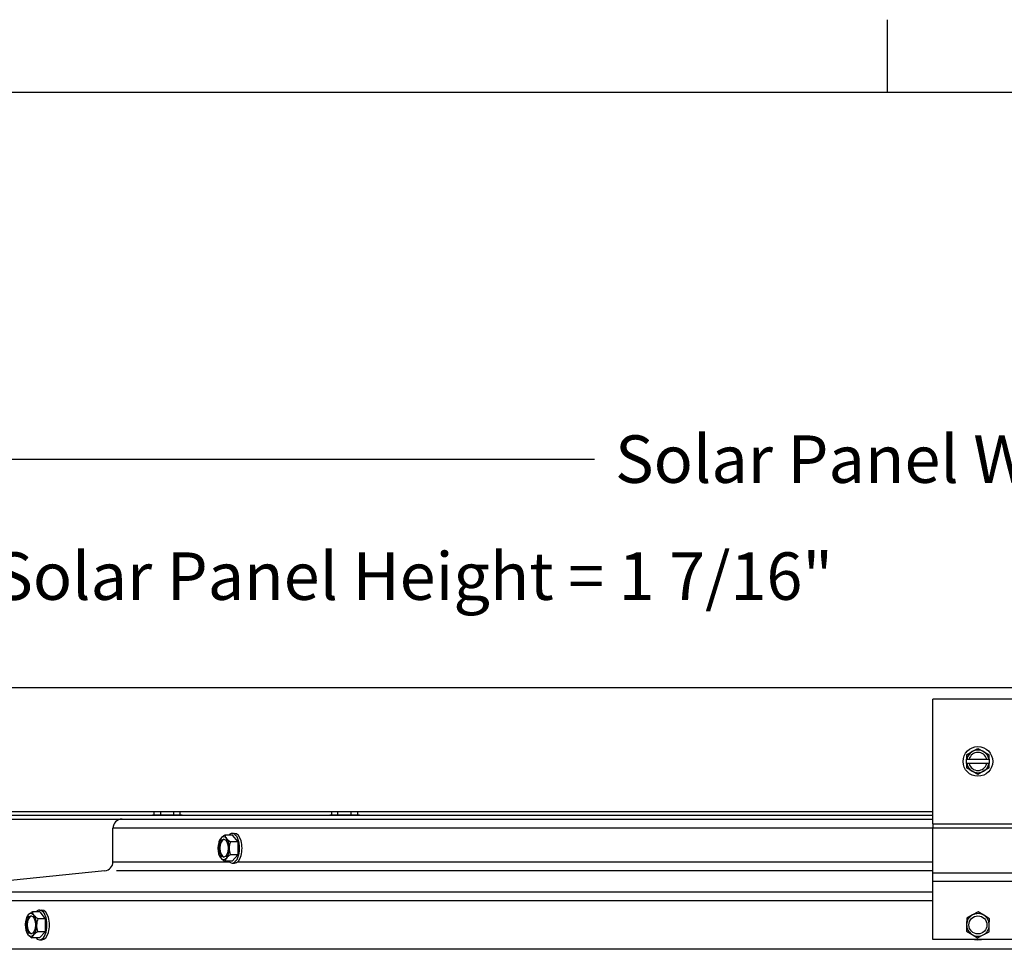
# Model space of a CAD drawing. Units: inches. Extents: x -19 to 86, y 1 to 83.
# Drawn here: x 52 to 63, y 73 to 83 of the extents above; entities that cross this region are included whole.
import ezdxf

# ---------------------------------------------------------------- set-up
doc = ezdxf.new("R2010")
doc.units = ezdxf.units.IN
doc.header["$LTSCALE"] = 4
doc.header["$MEASUREMENT"] = 0
for name, color, linetype in [('Border (ANSI)', 7, 'Continuous'), ('DIMENSIONS', 5, 'Continuous'), ('Visible (ANSI)', 7, 'Continuous'), ('Visible Narrow (ANSI)', 7, 'Continuous')]:
    doc.layers.add(name, color=color, linetype=linetype)
doc.styles.add('Arial', font='arial.ttf')
doc.dimstyles.new('Dimensions', dxfattribs={"dimtxt": 0.175, "dimasz": 0.125, "dimexe": 0.0625, "dimexo": 0.125, "dimgap": 0.09, "dimtad": 0, "dimtih": 1, "dimtoh": 1, "dimzin": 0, "dimdsep": 46, "dimlunit": 5, "dimtxsty": 'Arial', "dimcen": 0, "dimadec": 0, "dimazin": 0, "dimtfac": 1, "dimtofl": 0, "dimtmove": 0, "dimatfit": 3, "dimfxl": 1, "dimfrac": 2, "dimtolj": 1, "dimtzin": 0, "dimarcsym": 0})

# ---------------------------------------------------------------- blocks, each defined once
blk = doc.blocks.new('Borders Default Border')
at = {"layer": 'Border (ANSI)'}
blk.add_line((16.5, 16.5), (16.5, 16.66), dxfattribs=at)
at = {"layer": 'Border (ANSI)', "flags": 128}
blk.add_lwpolyline([(0.75, 0.5), (0.75, 16.5), (21.25, 16.5), (21.25, 0.5), (0.75, 0.5)], dxfattribs=at)
blk = doc.blocks.new('*D105')
at = {"layer": 'Defpoints', "color": 0, "transparency": 16777216}
for p in [(75.907, 77.94), (49.595, 75.413), (75.907, 75.413)]:
    blk.add_point(p, dxfattribs=at)
at = {"layer": 'DIMENSIONS', "color": 0, "lineweight": -2, "transparency": 16777216}
for p, q in [((49.595, 75.788), (49.595, 78.127)), ((75.907, 75.788), (75.907, 78.127)), ((49.97, 77.94), (58.012, 77.94)), ((75.532, 77.94), (67.49, 77.94))]:
    blk.add_line(p, q, dxfattribs=at)
at = {"layer": 'DIMENSIONS', "color": 0, "transparency": 16777216}
for points in [[(49.97, 78.002), (49.97, 77.877), (49.595, 77.94)], [(75.532, 78.002), (75.532, 77.877), (75.907, 77.94)]]:
    blk.add_solid(points, dxfattribs=at)
at = {"layer": 'DIMENSIONS', "color": 0, "transparency": 16777216, "insert": (62.751, 77.94), "char_height": 0.525, "width": 9.75079, "attachment_point": 5, "style": 'Arial'}
blk.add_mtext('\\A1;Solar Panel Width = 26 3/8"', dxfattribs=at)
blk = doc.blocks.new('*D106')
at = {"layer": 'Defpoints', "color": 0, "transparency": 16777216}
for p in [(49.595, 75.413), (50.776, 75.413), (49.595, 73.958)]:
    blk.add_point(p, dxfattribs=at)
at = {"layer": 'DIMENSIONS', "color": 0, "lineweight": -2, "transparency": 16777216}
for p, q in [((51.151, 76.646), (50.776, 76.646)), ((50.776, 76.646), (50.776, 75.413)), ((49.97, 75.413), (50.964, 75.413)), ((50.776, 74.333), (50.776, 75.038)), ((49.97, 73.958), (50.964, 73.958))]:
    blk.add_line(p, q, dxfattribs=at)
at = {"layer": 'DIMENSIONS', "color": 0, "transparency": 16777216}
for points in [[(50.714, 75.038), (50.839, 75.038), (50.776, 75.413)], [(50.714, 74.333), (50.839, 74.333), (50.776, 73.958)]]:
    blk.add_solid(points, dxfattribs=at)
at = {"layer": 'DIMENSIONS', "color": 0, "transparency": 16777216, "insert": (56.013, 76.646), "char_height": 0.525, "width": 11.56757, "attachment_point": 5, "style": 'Arial'}
blk.add_mtext('\\A1;Solar Panel Height = 1 7/16"', dxfattribs=at)
blk = doc.blocks.new('*D107')
at = {"layer": 'Defpoints', "color": 0, "transparency": 16777216}
for p in [(47.265, 73.958), (49.635, 73.958), (52.751, 64.887)]:
    blk.add_point(p, dxfattribs=at)
at = {"layer": 'DIMENSIONS', "color": 0, "lineweight": -2, "transparency": 16777216}
for p, q in [((49.26, 73.958), (47.077, 73.958)), ((47.265, 73.583), (47.265, 70.402)), ((47.265, 65.262), (47.265, 68.444)), ((52.376, 64.887), (47.077, 64.887))]:
    blk.add_line(p, q, dxfattribs=at)
at = {"layer": 'DIMENSIONS', "color": 0, "transparency": 16777216}
for points in [[(47.202, 73.583), (47.327, 73.583), (47.265, 73.958)], [(47.202, 65.262), (47.327, 65.262), (47.265, 64.887)]]:
    blk.add_solid(points, dxfattribs=at)
at = {"layer": 'DIMENSIONS', "color": 0, "transparency": 16777216, "insert": (47.265, 69.423), "char_height": 0.525, "attachment_point": 5, "style": 'Arial'}
blk.add_mtext('\\A1;Head Height\\P9 1/8"', dxfattribs=at)

msp = doc.modelspace()

# ---------------------------------------------------------------- linework, layer by layer
at = {"layer": 'Visible (ANSI)'}
for p, q in [((49.59466, 75.4129), (75.90716, 75.4129)), ((63.75091, 75.28526), (61.75091, 75.28526)), ((61.75091, 73.90738), (61.75091, 75.28526)), ((62.12591, 74.66849), (62.18841, 74.70457)), ((62.18841, 74.70457), (62.25091, 74.74066)), ((62.25091, 74.74066), (62.31341, 74.70457)), ((62.31341, 74.70457), (62.37591, 74.66849)), ((62.12591, 74.66849), (62.12591, 74.62032)), ((62.12591, 74.62032), (62.12823, 74.62032)), ((62.12591, 74.57232), (62.12591, 74.62032)), ((62.12823, 74.57232), (62.12591, 74.57232)), ((62.12591, 74.57232), (62.12591, 74.52415)), ((62.12823, 74.62032), (62.15383, 74.62032)), ((62.15383, 74.57232), (62.12823, 74.57232)), ((62.15383, 74.62032), (62.34799, 74.62032)), ((62.34799, 74.57232), (62.15383, 74.57232)), ((62.34799, 74.62032), (62.37358, 74.62032)), ((62.37358, 74.57232), (62.34799, 74.57232)), ((62.37358, 74.62032), (62.37591, 74.62032)), ((62.37591, 74.57232), (62.37358, 74.57232)), ((62.37591, 74.62032), (62.37591, 74.66849)), ((62.37591, 74.62032), (62.37591, 74.57232)), ((62.37591, 74.52415), (62.37591, 74.57232)), ((62.18841, 74.48806), (62.12591, 74.52415)), ((62.25091, 74.45198), (62.18841, 74.48806)), ((62.31341, 74.48806), (62.25091, 74.45198)), ((62.37591, 74.52415), (62.31341, 74.48806)), ((61.75091, 74.0384), (49.59466, 74.0384)), ((53.14407, 74.00722), (53.14407, 74.0384)), ((53.21624, 74.00722), (53.21624, 74.0384)), ((53.36058, 74.00722), (53.36058, 74.0384)), ((53.43275, 74.00722), (53.43275, 74.0384)), ((55.1066, 74.00722), (55.1066, 74.0384)), ((55.17623, 74.00722), (55.17623, 74.0384)), ((55.32054, 74.00722), (55.32054, 74.0384)), ((55.39522, 74.00722), (55.39522, 74.0384)), ((61.75091, 73.9984), (49.63466, 73.9984)), ((49.63466, 73.9584), (53.86264, 73.9584)), ((53.12441, 74.00722), (53.45241, 74.00722)), ((53.12441, 74.00722), (53.12441, 73.9984)), ((53.45241, 74.00722), (53.45241, 73.9984)), ((53.86264, 73.9584), (61.75091, 73.9584)), ((55.08691, 74.00722), (55.41491, 74.00722)), ((55.08691, 74.00722), (55.08691, 73.9984)), ((55.41491, 74.00722), (55.41491, 73.9984)), ((52.68841, 73.48616), (52.68841, 73.8584)), ((54.00665, 73.80092), (54.0335, 73.80092)), ((61.75091, 73.90738), (61.75091, 73.85908)), ((61.75091, 73.36584), (61.75091, 73.85908)), ((54.00738, 73.78125), (53.92546, 73.78125)), ((54.06951, 73.70782), (53.98759, 73.70782)), ((54.00738, 73.78125), (54.06951, 73.70782)), ((54.06951, 73.70782), (54.06878, 73.56349)), ((54.00592, 73.49259), (53.92399, 73.49259)), ((54.06878, 73.56349), (53.98686, 73.56349)), ((54.06878, 73.56349), (54.00592, 73.49259)), ((52.59862, 73.38669), (50.34315, 73.15512)), ((54.00665, 73.47292), (54.0335, 73.47292)), ((61.75091, 73.26925), (61.75091, 73.36584)), ((61.75091, 72.62887), (61.75091, 73.26925)), ((51.87918, 72.93255), (51.79726, 72.93255)), ((51.87709, 72.95228), (51.90394, 72.95228)), ((51.87918, 72.93255), (51.94061, 72.8568)), ((62.25508, 72.93255), (62.19157, 72.89829)), ((62.31651, 72.89468), (62.25508, 72.93255)), ((51.94061, 72.8568), (51.85869, 72.8568)), ((51.94061, 72.8568), (51.93852, 72.71252)), ((62.12805, 72.86403), (62.12596, 72.79189)), ((62.19157, 72.89829), (62.12805, 72.86403)), ((62.37794, 72.8568), (62.31651, 72.89468)), ((62.37586, 72.78466), (62.37794, 72.8568)), ((51.93852, 72.71252), (51.8566, 72.71252)), ((51.93852, 72.71252), (51.87501, 72.644)), ((62.12596, 72.79189), (62.12387, 72.71975)), ((62.12387, 72.71975), (62.1853, 72.68188)), ((62.31025, 72.67826), (62.37377, 72.71252)), ((62.37377, 72.71252), (62.37586, 72.78466)), ((51.87501, 72.644), (51.79308, 72.644)), ((51.87709, 72.62428), (51.90394, 72.62428)), ((63.75091, 72.62887), (61.75091, 72.62887)), ((62.1853, 72.68188), (62.24673, 72.644)), ((62.24673, 72.644), (62.31025, 72.67826)), ((75.24846, 72.5209), (50.25336, 72.5209))]:
    msp.add_line(p, q, dxfattribs=at)
for centre, radius in [((62.25091, 74.59632), 0.164), ((62.25091, 72.78828), 0.1)]:
    msp.add_circle(centre, radius, dxfattribs=at)
for centre, radius, start, end in [((62.25091, 74.59632), 0.125, 120, 168.930475), ((62.25091, 74.59632), 0.1, 13.88654, 166.11346), ((62.25091, 74.59632), 0.125, 60, 120), ((62.25091, 74.59632), 0.125, 11.069525, 60), ((62.25091, 74.59632), 0.125, 191.069525, 240), ((62.25091, 74.59632), 0.1, 193.88654, 346.11346), ((62.25091, 74.59632), 0.125, 300, 348.930475), ((62.25091, 74.59632), 0.125, 240, 300), ((52.78841, 73.8584), 0.1, 90, 180), ((54.06448, 73.63692), 0.21651, 156.107174, 160.528779), ((52.58841, 73.48616), 0.1, 275.861866, 0), ((54.06448, 73.63692), 0.21651, 199.471221, 203.565325), ((51.93492, 72.78828), 0.21651, 155.79535, 160.528779), ((62.25091, 72.78828), 0.125, 118.342174, 178.342174), ((62.25091, 72.78828), 0.125, 58.342174, 118.342174), ((62.25091, 72.78828), 0.125, 358.342174, 58.342174), ((51.93492, 72.78828), 0.21651, 199.471221, 203.269731), ((62.25091, 72.78828), 0.125, 178.342174, 238.342174), ((62.25091, 72.78828), 0.125, 298.342174, 358.342174), ((62.25091, 72.78828), 0.125, 238.342174, 298.342174), ((62.25091, 72.78828), 0.164, 256.405815, 283.594185)]:
    msp.add_arc(centre, radius, start, end, dxfattribs=at)
for centre, major_axis, ratio, start_param, end_param in [((54.00665, 73.63692), (0, 0.164), 0.5, 2.64678891, 6.77798905), ((54.0335, 73.63692), (0, 0.164), 0.5, 3.14159265, 6.28318531), ((53.91139, 73.63692), (0, -0.125), 0.5, 3.65505687, 4.70225442), ((54.03378, 73.7458), (-0.17014, -0.04797), 0.42538967, 5.69784879, 5.94437273), ((53.92091, 73.63692), (0, 0.1), 0.5, 0.09540747, 3.04618518), ((54.03378, 73.7458), (0.17014, 0.04797), 0.42538967, 2.13572181, 2.55625614), ((53.91139, 73.63692), (0, 0.125), 0.5, 5.74945197, 6.79664952), ((54.09628, 73.74453), (-0.16953, 0.05009), 0.44059126, 0.17020364, 0.59073798), ((54.09628, 73.74453), (0.16953, -0.05009), 0.44059126, 3.73233063, 4.15286497), ((53.91139, 73.63692), (0, 0.125), 0.5, 4.70225442, 5.74945197), ((54.12698, 73.63565), (-0.00358, -0.17674), 0.86598093, 4.30940612, 4.72994045), ((53.91139, 73.63692), (0, -0.125), 0.5, 4.70225442, 5.74945197), ((53.91139, 73.63692), (0, 0.125), 0.5, 3.65505687, 4.70225442), ((54.12698, 73.63565), (-0.00358, -0.17674), 0.86598093, 4.72994045, 5.15047479), ((54.03268, 73.52931), (-0.16953, 0.05009), 0.44059126, 0.35441849, 0.59073798), ((54.03268, 73.52931), (-0.16953, 0.05009), 0.44059126, 0.59073798, 1.01127232), ((53.91139, 73.63692), (0, -0.125), 0.5, 5.74945197, 6.79664952), ((54.09518, 73.52804), (-0.17014, -0.04797), 0.42538967, 5.69784879, 6.11838313), ((54.09518, 73.52804), (-0.17014, -0.04797), 0.42538967, 5.27731446, 5.69784879), ((51.90525, 72.89829), (0.17068, 0.04603), 0.4111336, 2.14048769, 2.56102202), ((51.96773, 72.89468), (-0.16893, 0.05208), 0.45452931, 0.17546516, 0.5959995), ((51.87709, 72.78828), (0, 0.164), 0.5, 2.64610873, 6.77866923), ((51.90394, 72.78828), (0, 0.164), 0.5, 3.14159265, 6.28318531), ((51.78183, 72.78828), (0, -0.125), 0.5, 3.63625691, 4.68345447), ((51.90525, 72.89829), (-0.17068, -0.04603), 0.4111336, 5.70261468, 5.95860038), ((51.79136, 72.78828), (0, 0.1), 0.5, 0.09540747, 3.04618518), ((51.78183, 72.78828), (0, 0.125), 0.5, 5.73065202, 6.77784957), ((51.96773, 72.89468), (0.16893, -0.05208), 0.45452931, 3.73759215, 4.15812649), ((51.78183, 72.78828), (0, 0.125), 0.5, 4.68345447, 5.73065202), ((51.9974, 72.78466), (-0.01022, -0.17648), 0.86566291, 4.34192183, 4.76245616), ((51.78183, 72.78828), (0, -0.125), 0.5, 4.68345447, 5.73065202), ((51.78183, 72.78828), (0, 0.125), 0.5, 3.63625691, 4.68345447), ((51.9646, 72.67826), (-0.17068, -0.04603), 0.4111336, 5.28208034, 5.70261468), ((51.9974, 72.78466), (-0.01022, -0.17648), 0.86566291, 4.76245616, 5.1829905), ((51.90212, 72.68188), (-0.16893, 0.05208), 0.45452931, 0.3691553, 0.5959995), ((51.90212, 72.68188), (-0.16893, 0.05208), 0.45452931, 0.5959995, 1.01653383), ((51.78183, 72.78828), (0, -0.125), 0.5, 5.73065202, 6.77784957), ((51.9646, 72.67826), (-0.17068, -0.04603), 0.4111336, 5.70261468, 6.12314901)]:
    msp.add_ellipse(centre, major_axis=major_axis, ratio=ratio, start_param=start_param, end_param=end_param, dxfattribs=at)
for centre in [(53.91139, 73.63692), (51.78183, 72.78828)]:
    msp.add_ellipse(centre, major_axis=(0, -0.1), ratio=0.5, dxfattribs=at)
at = {"layer": 'Visible Narrow (ANSI)'}
for p, q in [((61.75091, 73.8584), (52.68841, 73.8584)), ((61.75091, 73.90738), (63.75091, 73.90738)), ((63.75091, 73.85908), (61.75091, 73.85908)), ((52.68841, 73.48616), (53.97437, 73.48616)), ((54.06578, 73.48616), (61.75091, 73.48616)), ((61.75091, 73.38669), (52.72593, 73.38669)), ((61.75091, 73.36584), (63.75091, 73.36584)), ((63.75091, 73.26925), (61.75091, 73.26925)), ((50.34315, 73.15512), (61.75091, 73.15512)), ((61.75091, 73.05565), (50.25336, 73.05565))]:
    msp.add_line(p, q, dxfattribs=at)

# ---------------------------------------------------------------- block references
at = {"xscale": 5, "yscale": 5, "zscale": 5}
msp.add_blockref('Borders Default Border', (-21.25, -0.5), dxfattribs=at)

# ---------------------------------------------------------------- dimensions: what is measured, and where the dimension line sits
at = {"layer": 'DIMENSIONS'}
dim = msp.add_linear_dim(base=(75.9071587026, 77.93979886), p1=(49.5946587026, 75.412904812), p2=(75.9071587026, 75.412904812), text='Solar Panel Width = <>', dimstyle='Dimensions', override={"dimdec": 3, "dimpost": '"'}, dxfattribs=at)
dim.commit()
dim.dimension.update_dxf_attribs({"geometry": '*D105', "text_midpoint": (62.7509087026, 77.93979886), "dimtype": 160})
dim = msp.add_linear_dim(base=(50.77635, 75.4129), p1=(49.59466, 73.9584), p2=(49.59466, 75.4129), angle=90, text='Solar Panel Height = <>', dimstyle='Dimensions', override={"dimdec": 4, "dimpost": '"', "dimtmove": 1}, dxfattribs=at)
dim.commit()
dim.dimension.update_dxf_attribs({"geometry": '*D106', "text_midpoint": (51.12427, 76.6458), "dimtype": 160})
dim = msp.add_linear_dim(base=(47.26456, 73.9584), p1=(52.75091, 64.88715), p2=(49.63466, 73.9584), angle=90, text='Head Height\\P<>', dimstyle='Dimensions', override={"dimdec": 3, "dimpost": '"'}, dxfattribs=at)
dim.commit()
dim.dimension.update_dxf_attribs({"geometry": '*D107', "text_midpoint": (47.26456, 69.42278)})

doc.saveas('drawing.dxf')
